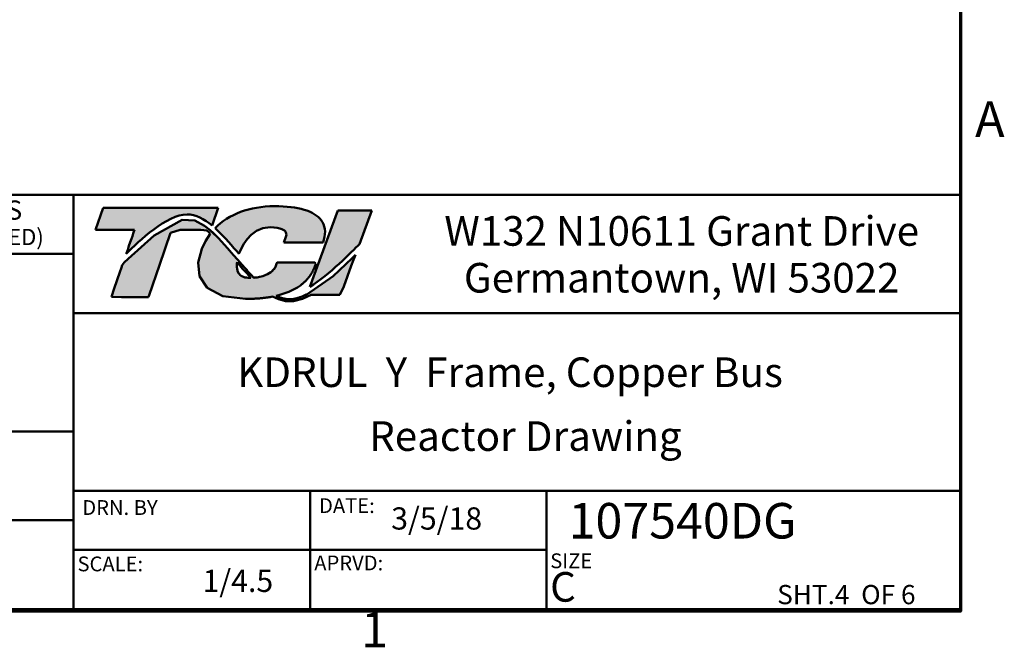
# Model space of a CAD drawing. Units: inches. Extents: x 0.05 to 2.15, y 0.02 to 1.67.
# Drawn here: x 1.81 to 2.14, y 0.04 to 0.25 of the extents above; entities that cross this region are included whole.
import ezdxf
from ezdxf.enums import TextEntityAlignment as Align

# ---------------------------------------------------------------- set-up
doc = ezdxf.new("R2010")
doc.units = ezdxf.units.IN
doc.header["$LTSCALE"] = 0.1
doc.header["$MEASUREMENT"] = 0
doc.layers.get('0').update_dxf_attribs({"lineweight": 25})
for name, color, linetype, lineweight in [('Border (ANSI)', 7, 'Continuous', 70), ('Hatch (ANSI)', 7, 'Continuous', 18), ('Title (ANSI)', 7, 'Continuous', 50), ('Visible (ANSI)', 7, 'Continuous', 50)]:
    doc.layers.add(name, color=color, linetype=linetype, lineweight=lineweight)
doc.styles.add('Note Text (ANSI)', font='tahoma.ttf')
doc.styles.add('Text Style41', font='times.ttf')
doc.styles.add('Text Style42', font='times.ttf')
doc.styles.add('Text Style43', font='times.ttf')
doc.styles.add('Text Style47', font='tahoma.ttf')
doc.styles.add('Text Style53', font='times.ttf')

# ---------------------------------------------------------------- blocks, each defined once
blk = doc.blocks.new('Borders Default Border')
at = {"layer": 'Border (ANSI)', "flags": 128}
blk.add_lwpolyline([(0.75, 0.5), (0.75, 16.5), (21.25, 16.5), (21.25, 0.5), (0.75, 0.5)], dxfattribs=at)
at = {"layer": 'Border (ANSI)', "char_height": 0.12, "attachment_point": 7, "style": 'Note Text (ANSI)'}
for s, insert in [('A', (21.299, 2.065)), ('1', (19.2229, 0.34))]:
    blk.add_mtext(s, dxfattribs=dict(at, insert=insert))
blk = doc.blocks.new('Title Blocks TCI_TITLE-107540DG-AA')
at = {"layer": 'Hatch (ANSI)'}
h = blk.add_hatch(color=256, dxfattribs=at)
edge = h.paths.add_edge_path()
edge.add_line((6, 6.375), (6.3896, 6.375))
edge.add_line((6.3896, 6.375), (6.369, 6.3152))
edge.add_spline(control_points=[(6.369, 6.3152), (6.3415, 6.3381), (6.3136, 6.3531), (6.2839, 6.3531)], knot_values=[1, 1, 1, 1, 2, 2, 2, 2], degree=3, periodic=0)
edge.add_spline(control_points=[(6.2839, 6.3531), (6.2163, 6.3531), (6.1196, 6.2622), (6.0786, 6.2203)], knot_values=[0, 0, 0, 0, 1, 1, 1, 1], degree=3, periodic=0)
edge.add_spline(control_points=[(6.0786, 6.2203), (6.0913, 6.257), (6.1024, 6.2893), (6.1064, 6.3008)], knot_values=[6, 6, 6, 6, 7, 7, 7, 7], degree=3, periodic=0)
edge.add_line((6.1064, 6.3008), (5.9744, 6.3008))
edge.add_line((5.9744, 6.3008), (6, 6.375))
h = blk.add_hatch(color=256, dxfattribs=at)
edge = h.paths.add_edge_path()
edge.add_spline(control_points=[(6.5796, 6.3807), (6.6608, 6.3807), (6.7138, 6.365), (6.7373, 6.334)], knot_values=[8, 8, 8, 8, 9, 9, 9, 9], degree=3, periodic=0)
edge.add_spline(control_points=[(6.7373, 6.334), (6.751, 6.316), (6.7542, 6.2938), (6.747, 6.2682)], knot_values=[7, 7, 7, 7, 8, 8, 8, 8], degree=3, periodic=0)
edge.add_line((6.747, 6.2682), (6.744, 6.2576))
edge.add_line((6.744, 6.2576), (6.6111, 6.2576))
edge.add_line((6.6111, 6.2576), (6.6182, 6.277))
edge.add_spline(control_points=[(6.6182, 6.277), (6.6221, 6.2877), (6.6186, 6.2927), (6.6175, 6.2944)], knot_values=[3, 3, 3, 3, 4, 4, 4, 4], degree=3, periodic=0)
edge.add_spline(control_points=[(6.6175, 6.2944), (6.6143, 6.2989), (6.6029, 6.3095), (6.565, 6.3095)], knot_values=[2, 2, 2, 2, 3, 3, 3, 3], degree=3, periodic=0)
edge.add_spline(control_points=[(6.565, 6.3095), (6.4938, 6.3095), (6.4636, 6.2311), (6.4597, 6.2199)], knot_values=[1, 1, 1, 1, 2, 2, 2, 2], degree=3, periodic=0)
edge.add_line((6.4597, 6.2199), (6.4519, 6.2288))
edge.add_spline(control_points=[(6.4519, 6.2288), (6.4272, 6.257), (6.4032, 6.2846), (6.3789, 6.3065)], knot_values=[10, 10, 10, 10, 11, 11, 11, 11], degree=3, periodic=0)
edge.add_spline(control_points=[(6.3789, 6.3065), (6.4253, 6.3539), (6.4954, 6.3807), (6.5796, 6.3807)], knot_values=[9, 9, 9, 9, 10, 10, 10, 10], degree=3, periodic=0)
h = blk.add_hatch(color=256, dxfattribs=at)
edge = h.paths.add_edge_path()
edge.add_line((6.7939, 6.3668), (6.9085, 6.3668))
edge.add_line((6.9085, 6.3668), (6.8667, 6.2529))
edge.add_spline(control_points=[(6.8667, 6.2529), (6.8417, 6.2267), (6.7651, 6.149), (6.6988, 6.1083)], knot_values=[1, 1, 1, 1, 2, 2, 2, 2], degree=3, periodic=0)
edge.add_line((6.6988, 6.1083), (6.7939, 6.3668))
h = blk.add_hatch(color=256, dxfattribs=at)
h.paths.add_polyline_path([(6.4998, 6.1388), (6.4964, 6.1387), (6.4902, 6.1389), (6.4848, 6.1394), (6.4798, 6.1403), (6.4753, 6.1417), (6.4711, 6.1433), (6.4675, 6.1454), (6.4642, 6.1479), (6.4614, 6.1507), (6.4585, 6.1545), (6.4569, 6.1576), (6.4567, 6.158), (6.4561, 6.1594), (6.4552, 6.1617), (6.4542, 6.1651), (6.4536, 6.168), (6.4531, 6.1711), (6.4527, 6.1741), (6.4526, 6.1757), (6.4526, 6.176), (6.4525, 6.1809), (6.4526, 6.186), (6.4531, 6.1912), (6.4546, 6.1894), (6.4559, 6.1879), (6.4575, 6.1861), (6.4718, 6.1697), (6.4858, 6.154)], flags=0)
h.paths.add_polyline_path([(6.0281, 6.074), (6.038, 6.1025), (6.0571, 6.158), (6.0626, 6.1739), (6.0651, 6.1811), (6.0681, 6.1865), (6.0718, 6.1903), (6.0848, 6.2033), (6.1728, 6.2813), (6.2679, 6.3348), (6.3102, 6.3321), (6.3428, 6.3147), (6.3621, 6.2996), (6.3652, 6.2969), (6.3686, 6.2938), (6.3906, 6.2724), (6.4211, 6.2391), (6.4414, 6.2159), (6.4549, 6.2005), (6.4637, 6.1905), (6.4685, 6.185), (6.4743, 6.1783), (6.477, 6.1752), (6.4816, 6.17), (6.4858, 6.1653), (6.4869, 6.164), (6.4901, 6.1605), (6.4946, 6.1555), (6.498, 6.1518), (6.5031, 6.1463), (6.5078, 6.1412), (6.5097, 6.1393), (6.5097, 6.1392), (6.5097, 6.1392), (6.5098, 6.1391), (6.521, 6.1404), (6.5298, 6.1419), (6.5298, 6.142), (6.5404, 6.1447), (6.5562, 6.151), (6.5669, 6.1575), (6.5704, 6.1602), (6.5738, 6.1633), (6.5758, 6.1654), (6.5789, 6.1691), (6.5814, 6.1728), (6.5833, 6.1763), (6.5845, 6.1792), (6.5871, 6.1871), (6.5886, 6.1905), (6.7167, 6.1905), (6.7195, 6.1859), (6.7147, 6.174), (6.7136, 6.1712), (6.7117, 6.167), (6.7107, 6.1646), (6.71, 6.1633), (6.7088, 6.1608), (6.7079, 6.159), (6.7069, 6.1572), (6.7063, 6.1561), (6.7057, 6.1551), (6.7048, 6.1536), (6.7038, 6.1519), (6.7029, 6.1504), (6.7022, 6.1494), (6.7016, 6.1485), (6.7004, 6.1467), (6.6992, 6.1449), (6.6977, 6.1428), (6.6969, 6.1418), (6.6952, 6.1395), (6.6934, 6.1373), (6.693, 6.1369), (6.6929, 6.1367), (6.6904, 6.1338), (6.6857, 6.1288), (6.6819, 6.1251), (6.6816, 6.1248), (6.6795, 6.1229), (6.677, 6.1207), (6.6757, 6.1196), (6.6749, 6.1189), (6.6723, 6.1168), (6.6696, 6.1147), (6.669, 6.1143), (6.669, 6.1142), (6.6674, 6.1131), (6.6638, 6.1105), (6.6577, 6.1065), (6.6286, 6.0916), (6.5945, 6.0802), (6.5856, 6.078), (6.589, 6.0764), (6.592, 6.075), (6.5963, 6.0733), (6.5971, 6.073), (6.5981, 6.0726), (6.6022, 6.0712), (6.6045, 6.0705), (6.6084, 6.0694), (6.6097, 6.0691), (6.6131, 6.0684), (6.6149, 6.068), (6.6189, 6.0674), (6.6204, 6.0671), (6.624, 6.0668), (6.6247, 6.0667), (6.6253, 6.0667), (6.6282, 6.0665), (6.6331, 6.0664), (6.6377, 6.0667), (6.6413, 6.0671), (6.6453, 6.0676), (6.6502, 6.0686), (6.6558, 6.0699), (6.6596, 6.0709), (6.663, 6.072), (6.6663, 6.0731), (6.6671, 6.0734), (6.6697, 6.0743), (6.6758, 6.0767), (6.6827, 6.0797), (6.6874, 6.0819), (6.6895, 6.0829), (6.6895, 6.0829), (6.6895, 6.0829), (6.7786, 6.1447), (6.8427, 6.2054), (6.8534, 6.2168), (6.8534, 6.2169), (6.851, 6.2103), (6.8472, 6.2001), (6.8396, 6.1793), (6.8138, 6.1091), (6.8002, 6.0813), (6.7034, 6.0813), (6.6744, 6.068), (6.6441, 6.0598), (6.6173, 6.0599), (6.5929, 6.0665), (6.5732, 6.0754), (6.5689, 6.0746), (6.5646, 6.0738), (6.5644, 6.0738), (6.5608, 6.0732), (6.5569, 6.0726), (6.5536, 6.0721), (6.5486, 6.0715), (6.545, 6.071), (6.5425, 6.0707), (6.5414, 6.0706), (6.5399, 6.0704), (6.5364, 6.0701), (6.5329, 6.0697), (6.5311, 6.0696), (6.5298, 6.0694), (6.5275, 6.0693), (6.5241, 6.069), (6.5208, 6.0688), (6.5193, 6.0687), (6.5178, 6.0686), (6.5149, 6.0684), (6.5114, 6.0682), (6.5086, 6.0681), (6.5071, 6.068), (6.5056, 6.0679), (6.5018, 6.0678), (6.4979, 6.0677), (6.4958, 6.0676), (6.4946, 6.0676), (6.492, 6.0675), (6.4868, 6.0675), (6.4816, 6.0675), (6.4054, 6.0766), (6.3522, 6.1048), (6.3264, 6.1446), (6.3222, 6.191), (6.3338, 6.2367), (6.3463, 6.2631), (6.362, 6.2871), (6.3575, 6.2936), (6.3514, 6.2987), (6.3307, 6.3007), (6.2609, 6.3007), (6.2286, 6.2908), (6.1911, 6.1821), (6.1558, 6.0798), (6.1538, 6.074), (6.1535, 6.0732), (6.1365, 6.0731), (6.0622, 6.0731)])
at = {"layer": 'Title (ANSI)'}
for p, q in [((8.9, 6.4194), (5, 6.4194)), ((5.9, 6.4194), (5.9, 5.0194)), ((8.9, 5.0194), (8.9, 6.4194)), ((6, 6.375), (5.9744, 6.3008)), ((6.3896, 6.375), (6, 6.375)), ((6.369, 6.3152), (6.3896, 6.375)), ((6.7939, 6.3668), (6.6988, 6.1083)), ((6.9085, 6.3668), (6.7939, 6.3668)), ((6.8667, 6.2529), (6.9085, 6.3668)), ((6.2679, 6.3348), (6.1728, 6.2813)), ((6.3102, 6.3321), (6.2679, 6.3348)), ((6.3428, 6.3147), (6.3102, 6.3321)), ((5.9744, 6.3008), (6.1064, 6.3008)), ((6.2286, 6.2908), (6.2609, 6.3007)), ((6.2609, 6.3007), (6.3307, 6.3007)), ((6.3307, 6.3007), (6.3514, 6.2987)), ((6.3621, 6.2996), (6.3428, 6.3147)), ((6.3514, 6.2987), (6.3575, 6.2936)), ((6.3575, 6.2936), (6.362, 6.2871)), ((6.3652, 6.2969), (6.3621, 6.2996)), ((6.3686, 6.2938), (6.3652, 6.2969)), ((6.3906, 6.2724), (6.3686, 6.2938)), ((6.1728, 6.2813), (6.0848, 6.2033)), ((6.1911, 6.1821), (6.2286, 6.2908)), ((6.3463, 6.2631), (6.3338, 6.2367)), ((6.362, 6.2871), (6.3463, 6.2631)), ((6.4211, 6.2391), (6.3906, 6.2724)), ((6.6182, 6.277), (6.6111, 6.2576)), ((6.744, 6.2576), (6.747, 6.2682)), ((6.3338, 6.2367), (6.3222, 6.191)), ((6.4414, 6.2159), (6.4211, 6.2391)), ((6.4519, 6.2288), (6.4597, 6.2199)), ((6.6111, 6.2576), (6.744, 6.2576)), ((5, 6.2194), (5.9, 6.2194)), ((6.0848, 6.2033), (6.0718, 6.1903)), ((6.4549, 6.2005), (6.4414, 6.2159)), ((6.4637, 6.1905), (6.4549, 6.2005)), ((6.8427, 6.2054), (6.7786, 6.1447)), ((6.8396, 6.1793), (6.8472, 6.2001)), ((6.8534, 6.2168), (6.8427, 6.2054)), ((6.8472, 6.2001), (6.851, 6.2103)), ((6.851, 6.2103), (6.8534, 6.2169)), ((6.8534, 6.2169), (6.8534, 6.2168)), ((6.0626, 6.1739), (6.0571, 6.158)), ((6.0651, 6.1811), (6.0626, 6.1739)), ((6.0681, 6.1865), (6.0651, 6.1811)), ((6.0718, 6.1903), (6.0681, 6.1865)), ((6.1558, 6.0798), (6.1911, 6.1821)), ((6.3222, 6.191), (6.3264, 6.1446)), ((6.4525, 6.1809), (6.4526, 6.186)), ((6.4526, 6.176), (6.4525, 6.1809)), ((6.4526, 6.186), (6.4531, 6.1912)), ((6.4526, 6.1757), (6.4526, 6.176)), ((6.4527, 6.1741), (6.4526, 6.1757)), ((6.4531, 6.1711), (6.4527, 6.1741)), ((6.4531, 6.1912), (6.4546, 6.1894)), ((6.4536, 6.168), (6.4531, 6.1711)), ((6.4533, 6.1694), (6.4531, 6.1709)), ((6.4531, 6.1709), (6.4534, 6.1689)), ((6.4539, 6.1667), (6.4533, 6.1694)), ((6.4534, 6.1689), (6.4539, 6.1663)), ((6.4542, 6.1651), (6.4536, 6.168)), ((6.4541, 6.1657), (6.4539, 6.1667)), ((6.4539, 6.1663), (6.4541, 6.1657)), ((6.4552, 6.1617), (6.4542, 6.1651)), ((6.4546, 6.1894), (6.4559, 6.1879)), ((6.4561, 6.1594), (6.4552, 6.1617)), ((6.4559, 6.1879), (6.4575, 6.1861)), ((6.4575, 6.1861), (6.4718, 6.1697)), ((6.4685, 6.185), (6.4637, 6.1905)), ((6.4743, 6.1783), (6.4685, 6.185)), ((6.4718, 6.1697), (6.4858, 6.154)), ((6.477, 6.1752), (6.4743, 6.1783)), ((6.4816, 6.17), (6.477, 6.1752)), ((6.4858, 6.1653), (6.4816, 6.17)), ((6.4869, 6.164), (6.4858, 6.1653)), ((6.4901, 6.1605), (6.4869, 6.164)), ((6.4946, 6.1555), (6.4901, 6.1605)), ((6.5704, 6.1602), (6.5669, 6.1575)), ((6.5738, 6.1633), (6.5704, 6.1602)), ((6.5758, 6.1654), (6.5738, 6.1633)), ((6.5789, 6.1691), (6.5758, 6.1654)), ((6.5814, 6.1728), (6.5789, 6.1691)), ((6.5833, 6.1763), (6.5814, 6.1728)), ((6.5845, 6.1792), (6.5833, 6.1763)), ((6.5871, 6.1871), (6.5845, 6.1792)), ((6.5886, 6.1905), (6.5871, 6.1871)), ((6.7167, 6.1905), (6.5886, 6.1905)), ((6.7079, 6.159), (6.7088, 6.1608)), ((6.7088, 6.1608), (6.71, 6.1633)), ((6.71, 6.1633), (6.7107, 6.1646)), ((6.7107, 6.1646), (6.7117, 6.167)), ((6.7117, 6.167), (6.7136, 6.1712)), ((6.7136, 6.1712), (6.7147, 6.174)), ((6.7147, 6.174), (6.7195, 6.1859)), ((6.7195, 6.1859), (6.7167, 6.1905)), ((6.8138, 6.1091), (6.8396, 6.1793)), ((6.0571, 6.158), (6.038, 6.1025)), ((6.3264, 6.1446), (6.3522, 6.1048)), ((6.4567, 6.158), (6.4561, 6.1594)), ((6.4569, 6.1576), (6.4567, 6.158)), ((6.4585, 6.1545), (6.4569, 6.1576)), ((6.4614, 6.1507), (6.4585, 6.1545)), ((6.4642, 6.1479), (6.4614, 6.1507)), ((6.4675, 6.1454), (6.4642, 6.1479)), ((6.4711, 6.1433), (6.4675, 6.1454)), ((6.4753, 6.1417), (6.4711, 6.1433)), ((6.4798, 6.1403), (6.4753, 6.1417)), ((6.4848, 6.1394), (6.4798, 6.1403)), ((6.4902, 6.1389), (6.4848, 6.1394)), ((6.4858, 6.154), (6.4998, 6.1388)), ((6.4964, 6.1387), (6.4902, 6.1389)), ((6.498, 6.1518), (6.4946, 6.1555)), ((6.4998, 6.1388), (6.4964, 6.1387)), ((6.5031, 6.1463), (6.498, 6.1518)), ((6.5078, 6.1412), (6.5031, 6.1463)), ((6.5097, 6.1393), (6.5078, 6.1412)), ((6.5097, 6.1392), (6.5097, 6.1393)), ((6.5098, 6.1391), (6.5097, 6.1392)), ((6.5097, 6.1392), (6.5097, 6.1392)), ((6.521, 6.1404), (6.5098, 6.1391)), ((6.5298, 6.1419), (6.521, 6.1404)), ((6.5404, 6.1447), (6.5298, 6.142)), ((6.5298, 6.142), (6.5298, 6.1419)), ((6.5562, 6.151), (6.5404, 6.1447)), ((6.5669, 6.1575), (6.5562, 6.151)), ((6.6819, 6.1251), (6.6857, 6.1288)), ((6.6857, 6.1288), (6.6904, 6.1338)), ((6.7786, 6.1447), (6.6895, 6.0829)), ((6.6904, 6.1338), (6.6929, 6.1367)), ((6.6929, 6.1367), (6.693, 6.1369)), ((6.693, 6.1369), (6.6934, 6.1373)), ((6.6934, 6.1373), (6.6952, 6.1395)), ((6.6952, 6.1395), (6.6969, 6.1418)), ((6.6969, 6.1418), (6.6977, 6.1428)), ((6.6977, 6.1428), (6.6992, 6.1449)), ((6.6992, 6.1449), (6.7004, 6.1467)), ((6.7004, 6.1467), (6.7016, 6.1485)), ((6.7016, 6.1485), (6.7022, 6.1494)), ((6.7022, 6.1494), (6.7029, 6.1504)), ((6.7029, 6.1504), (6.7038, 6.1519)), ((6.7038, 6.1519), (6.7048, 6.1536)), ((6.7048, 6.1536), (6.7057, 6.1551)), ((6.7057, 6.1551), (6.7063, 6.1561)), ((6.7063, 6.1561), (6.7069, 6.1572)), ((6.7069, 6.1572), (6.7079, 6.159)), ((6.038, 6.1025), (6.0281, 6.074)), ((6.3522, 6.1048), (6.4054, 6.0766)), ((6.6286, 6.0916), (6.6577, 6.1065)), ((6.6577, 6.1065), (6.6638, 6.1105)), ((6.6638, 6.1105), (6.6674, 6.1131)), ((6.6674, 6.1131), (6.669, 6.1142)), ((6.669, 6.1143), (6.6696, 6.1147)), ((6.669, 6.1142), (6.669, 6.1143)), ((6.6696, 6.1147), (6.6723, 6.1168)), ((6.6723, 6.1168), (6.6749, 6.1189)), ((6.6749, 6.1189), (6.6757, 6.1196)), ((6.6757, 6.1196), (6.677, 6.1207)), ((6.677, 6.1207), (6.6795, 6.1229)), ((6.6795, 6.1229), (6.6816, 6.1248)), ((6.6816, 6.1248), (6.6819, 6.1251)), ((6.8002, 6.0813), (6.8138, 6.1091)), ((6.0281, 6.074), (6.0622, 6.0731)), ((6.0622, 6.0731), (6.1365, 6.0731)), ((6.1365, 6.0731), (6.1535, 6.0732)), ((6.1535, 6.0732), (6.1538, 6.074)), ((6.1538, 6.074), (6.1558, 6.0798)), ((6.4054, 6.0766), (6.4816, 6.0675)), ((6.4816, 6.0675), (6.4868, 6.0675)), ((6.4868, 6.0675), (6.492, 6.0675)), ((6.492, 6.0675), (6.4946, 6.0676)), ((6.4946, 6.0676), (6.4958, 6.0676)), ((6.4958, 6.0676), (6.4979, 6.0677)), ((6.4979, 6.0677), (6.5018, 6.0678)), ((6.5018, 6.0678), (6.5056, 6.0679)), ((6.5056, 6.0679), (6.5071, 6.068)), ((6.5071, 6.068), (6.5086, 6.0681)), ((6.5086, 6.0681), (6.5114, 6.0682)), ((6.5114, 6.0682), (6.5149, 6.0684)), ((6.5149, 6.0684), (6.5178, 6.0686)), ((6.5178, 6.0686), (6.5193, 6.0687)), ((6.5193, 6.0687), (6.5208, 6.0688)), ((6.5208, 6.0688), (6.5241, 6.069)), ((6.5241, 6.069), (6.5275, 6.0693)), ((6.5275, 6.0693), (6.5298, 6.0694)), ((6.5298, 6.0694), (6.5311, 6.0696)), ((6.5311, 6.0696), (6.5329, 6.0697)), ((6.5329, 6.0697), (6.5364, 6.0701)), ((6.5364, 6.0701), (6.5399, 6.0704)), ((6.5399, 6.0704), (6.5414, 6.0706)), ((6.5414, 6.0706), (6.5425, 6.0707)), ((6.5425, 6.0707), (6.545, 6.071)), ((6.545, 6.071), (6.5486, 6.0715)), ((6.5486, 6.0715), (6.5536, 6.0721)), ((6.5536, 6.0721), (6.5569, 6.0726)), ((6.5569, 6.0726), (6.5608, 6.0732)), ((6.5608, 6.0732), (6.5644, 6.0738)), ((6.5644, 6.0738), (6.5646, 6.0738)), ((6.5646, 6.0738), (6.5689, 6.0746)), ((6.5689, 6.0746), (6.5732, 6.0754)), ((6.5732, 6.0754), (6.5929, 6.0665)), ((6.5856, 6.078), (6.5945, 6.0802)), ((6.589, 6.0764), (6.5856, 6.078)), ((6.592, 6.075), (6.589, 6.0764)), ((6.5963, 6.0733), (6.592, 6.075)), ((6.5929, 6.0665), (6.6173, 6.0599)), ((6.5945, 6.0802), (6.6286, 6.0916)), ((6.5971, 6.073), (6.5963, 6.0733)), ((6.5981, 6.0726), (6.5971, 6.073)), ((6.6022, 6.0712), (6.5981, 6.0726)), ((6.6045, 6.0705), (6.6022, 6.0712)), ((6.6084, 6.0694), (6.6045, 6.0705)), ((6.6097, 6.0691), (6.6084, 6.0694)), ((6.6131, 6.0684), (6.6097, 6.0691)), ((6.6149, 6.068), (6.6131, 6.0684)), ((6.6189, 6.0674), (6.6149, 6.068)), ((6.6204, 6.0671), (6.6189, 6.0674)), ((6.624, 6.0668), (6.6204, 6.0671)), ((6.6247, 6.0667), (6.624, 6.0668)), ((6.6253, 6.0667), (6.6247, 6.0667)), ((6.6282, 6.0665), (6.6253, 6.0667)), ((6.6331, 6.0664), (6.6282, 6.0665)), ((6.6377, 6.0667), (6.6331, 6.0664)), ((6.6413, 6.0671), (6.6377, 6.0667)), ((6.6453, 6.0676), (6.6413, 6.0671)), ((6.6441, 6.0598), (6.6744, 6.068)), ((6.6502, 6.0686), (6.6453, 6.0676)), ((6.6558, 6.0699), (6.6502, 6.0686)), ((6.6596, 6.0709), (6.6558, 6.0699)), ((6.663, 6.072), (6.6596, 6.0709)), ((6.6663, 6.0731), (6.663, 6.072)), ((6.6671, 6.0734), (6.6663, 6.0731)), ((6.6697, 6.0743), (6.6671, 6.0734)), ((6.6758, 6.0767), (6.6697, 6.0743)), ((6.6744, 6.068), (6.7034, 6.0813)), ((6.6827, 6.0797), (6.6758, 6.0767)), ((6.6874, 6.0819), (6.6827, 6.0797)), ((6.6895, 6.0829), (6.6874, 6.0819)), ((6.6895, 6.0829), (6.6895, 6.0829)), ((6.6895, 6.0829), (6.6895, 6.0829)), ((6.7034, 6.0813), (6.8002, 6.0813)), ((6.6173, 6.0599), (6.6441, 6.0598)), ((5.9, 6.0194), (8.9, 6.0194)), ((5, 5.6194), (5.9, 5.6194)), ((5.9, 5.4194), (8.9, 5.4194)), ((6.7, 5.4194), (6.7, 5.0194)), ((7.5, 5.4194), (7.5, 5.0194)), ((5, 5.3194), (5.9, 5.3194)), ((5.9, 5.2194), (7.5, 5.2194)), ((5, 5.0194), (8.9, 5.0194))]:
    blk.add_line(p, q, dxfattribs=at)
for points in [[(6.5796, 6.3807), (6.4954, 6.3807), (6.4253, 6.3539), (6.3789, 6.3065)], [(6.7373, 6.334), (6.7138, 6.365), (6.6608, 6.3807), (6.5796, 6.3807)], [(6.0786, 6.2203), (6.1196, 6.2622), (6.2163, 6.3531), (6.2839, 6.3531)], [(6.2839, 6.3531), (6.3136, 6.3531), (6.3415, 6.3381), (6.369, 6.3152)], [(6.747, 6.2682), (6.7542, 6.2938), (6.751, 6.316), (6.7373, 6.334)], [(6.1064, 6.3008), (6.1024, 6.2893), (6.0913, 6.257), (6.0786, 6.2203)], [(6.3789, 6.3065), (6.4032, 6.2846), (6.4272, 6.257), (6.4519, 6.2288)], [(6.4597, 6.2199), (6.4636, 6.2311), (6.4938, 6.3095), (6.565, 6.3095)], [(6.565, 6.3095), (6.6029, 6.3095), (6.6143, 6.2989), (6.6175, 6.2944)], [(6.6175, 6.2944), (6.6186, 6.2927), (6.6221, 6.2877), (6.6182, 6.277)], [(6.6988, 6.1083), (6.7651, 6.149), (6.8417, 6.2267), (6.8667, 6.2529)]]:
    blk.add_open_spline(points, degree=3, dxfattribs=at)
at = {"layer": 'Visible (ANSI)'}
for p, q in [((6, 6.375), (5.9744, 6.3008)), ((6.3896, 6.375), (6, 6.375)), ((6.7939, 6.3668), (6.6988, 6.1083)), ((6.9085, 6.3668), (6.7939, 6.3668)), ((6.8667, 6.2529), (6.9085, 6.3668)), ((6.2679, 6.3348), (6.1728, 6.2813)), ((6.3102, 6.3321), (6.2679, 6.3348)), ((6.3428, 6.3147), (6.3102, 6.3321)), ((5.9744, 6.3008), (6.1064, 6.3008)), ((6.2286, 6.2908), (6.2609, 6.3007)), ((6.2609, 6.3007), (6.3307, 6.3007)), ((6.3307, 6.3007), (6.3514, 6.2987)), ((6.3621, 6.2996), (6.3428, 6.3147)), ((6.3514, 6.2987), (6.3575, 6.2936)), ((6.3575, 6.2936), (6.362, 6.2871)), ((6.3652, 6.2969), (6.3621, 6.2996)), ((6.3679, 6.2944), (6.3652, 6.2969)), ((6.3679, 6.2945), (6.3679, 6.2944)), ((6.3906, 6.2724), (6.3679, 6.2945)), ((6.1728, 6.2813), (6.0848, 6.2033)), ((6.1911, 6.1821), (6.2286, 6.2908)), ((6.3463, 6.2631), (6.3338, 6.2367)), ((6.362, 6.2871), (6.3463, 6.2631)), ((6.4211, 6.2391), (6.3906, 6.2724)), ((6.6182, 6.277), (6.6111, 6.2576)), ((6.744, 6.2576), (6.747, 6.2682)), ((6.3338, 6.2367), (6.3222, 6.191)), ((6.4414, 6.2159), (6.4211, 6.2391)), ((6.4519, 6.2288), (6.4597, 6.2199)), ((6.6111, 6.2576), (6.744, 6.2576)), ((6.0848, 6.2033), (6.0718, 6.1903)), ((6.4549, 6.2005), (6.4414, 6.2159)), ((6.4637, 6.1905), (6.4549, 6.2005)), ((6.8427, 6.2054), (6.7786, 6.1447)), ((6.8396, 6.1793), (6.8472, 6.2001)), ((6.8534, 6.2169), (6.8427, 6.2054)), ((6.8472, 6.2001), (6.851, 6.2103)), ((6.851, 6.2103), (6.8534, 6.2169)), ((6.8534, 6.2169), (6.8534, 6.2169)), ((6.8534, 6.2169), (6.8534, 6.2169)), ((6.0626, 6.1739), (6.0571, 6.158)), ((6.0651, 6.1811), (6.0626, 6.1739)), ((6.0681, 6.1865), (6.0651, 6.1811)), ((6.0718, 6.1903), (6.0681, 6.1865)), ((6.1558, 6.0798), (6.1911, 6.1821)), ((6.3222, 6.191), (6.3264, 6.1446)), ((6.4525, 6.1809), (6.4526, 6.186)), ((6.4526, 6.176), (6.4525, 6.1809)), ((6.4526, 6.186), (6.4531, 6.1912)), ((6.4526, 6.1757), (6.4526, 6.176)), ((6.4526, 6.1755), (6.4526, 6.1757)), ((6.4528, 6.1734), (6.4526, 6.1755)), ((6.453, 6.1714), (6.4528, 6.1734)), ((6.4531, 6.1709), (6.453, 6.1714)), ((6.4531, 6.1912), (6.4546, 6.1894)), ((6.4532, 6.1703), (6.4531, 6.1709)), ((6.4535, 6.1686), (6.4532, 6.1703)), ((6.4538, 6.167), (6.4535, 6.1686)), ((6.454, 6.1664), (6.4538, 6.167)), ((6.4541, 6.1657), (6.454, 6.1664)), ((6.4545, 6.1642), (6.4541, 6.1657)), ((6.4549, 6.1627), (6.4545, 6.1642)), ((6.4546, 6.1894), (6.4559, 6.1879)), ((6.4551, 6.1621), (6.4549, 6.1627)), ((6.4554, 6.1614), (6.4551, 6.1621)), ((6.4559, 6.16), (6.4554, 6.1614)), ((6.4559, 6.1879), (6.4569, 6.1868)), ((6.4569, 6.1868), (6.4575, 6.1861)), ((6.4575, 6.1861), (6.4577, 6.1858)), ((6.4577, 6.1858), (6.4718, 6.1697)), ((6.4685, 6.185), (6.4637, 6.1905)), ((6.4733, 6.1795), (6.4685, 6.185)), ((6.4718, 6.1697), (6.4858, 6.154)), ((6.4749, 6.1776), (6.4733, 6.1795)), ((6.4752, 6.1773), (6.4749, 6.1776)), ((6.477, 6.1752), (6.4752, 6.1773)), ((6.4816, 6.17), (6.477, 6.1752)), ((6.4861, 6.1649), (6.4816, 6.17)), ((6.4865, 6.1645), (6.4861, 6.1649)), ((6.4869, 6.164), (6.4865, 6.1645)), ((6.4901, 6.1605), (6.4869, 6.164)), ((6.4946, 6.1555), (6.4901, 6.1605)), ((6.5704, 6.1602), (6.5669, 6.1575)), ((6.5735, 6.1631), (6.5704, 6.1602)), ((6.5741, 6.1636), (6.5735, 6.1631)), ((6.5743, 6.1639), (6.5741, 6.1636)), ((6.5758, 6.1654), (6.5743, 6.1639)), ((6.5782, 6.1683), (6.5758, 6.1654)), ((6.58, 6.1708), (6.5782, 6.1683)), ((6.5806, 6.1716), (6.58, 6.1708)), ((6.5811, 6.1724), (6.5806, 6.1716)), ((6.5815, 6.173), (6.5811, 6.1724)), ((6.5818, 6.1736), (6.5815, 6.173)), ((6.5822, 6.1743), (6.5818, 6.1736)), ((6.5827, 6.1753), (6.5822, 6.1743)), ((6.5832, 6.1763), (6.5827, 6.1753)), ((6.5834, 6.1767), (6.5832, 6.1763)), ((6.5836, 6.1771), (6.5834, 6.1767)), ((6.5841, 6.1783), (6.5836, 6.1771)), ((6.5846, 6.1797), (6.5841, 6.1783)), ((6.5852, 6.1814), (6.5846, 6.1797)), ((6.5871, 6.1871), (6.5852, 6.1814)), ((6.5886, 6.1905), (6.5871, 6.1871)), ((6.7167, 6.1905), (6.5886, 6.1905)), ((6.7079, 6.159), (6.7088, 6.1608)), ((6.7088, 6.1608), (6.7094, 6.1621)), ((6.7094, 6.1621), (6.71, 6.1631)), ((6.71, 6.1631), (6.7107, 6.1646)), ((6.7107, 6.1646), (6.7117, 6.167)), ((6.7117, 6.167), (6.7128, 6.1694)), ((6.7128, 6.1694), (6.713, 6.1699)), ((6.713, 6.1699), (6.7132, 6.1704)), ((6.7132, 6.1704), (6.7147, 6.174)), ((6.7147, 6.174), (6.7195, 6.1859)), ((6.7195, 6.1859), (6.7167, 6.1905)), ((6.8138, 6.1091), (6.8396, 6.1793)), ((6.0571, 6.158), (6.038, 6.1025)), ((6.3264, 6.1446), (6.3522, 6.1048)), ((6.4565, 6.1586), (6.4559, 6.16)), ((6.4567, 6.158), (6.4565, 6.1586)), ((6.457, 6.1575), (6.4567, 6.158)), ((6.4579, 6.1557), (6.457, 6.1575)), ((6.4589, 6.1539), (6.4579, 6.1557)), ((6.4614, 6.1507), (6.4589, 6.1539)), ((6.4642, 6.1479), (6.4614, 6.1507)), ((6.4675, 6.1454), (6.4642, 6.1479)), ((6.4711, 6.1433), (6.4675, 6.1454)), ((6.4753, 6.1417), (6.4711, 6.1433)), ((6.4798, 6.1403), (6.4753, 6.1417)), ((6.4848, 6.1394), (6.4798, 6.1403)), ((6.4902, 6.1389), (6.4848, 6.1394)), ((6.4858, 6.154), (6.4998, 6.1388)), ((6.4961, 6.1387), (6.4902, 6.1389)), ((6.4978, 6.152), (6.4946, 6.1555)), ((6.4979, 6.1387), (6.4961, 6.1387)), ((6.4985, 6.1512), (6.4978, 6.152)), ((6.4998, 6.1388), (6.4979, 6.1387)), ((6.5031, 6.1463), (6.4985, 6.1512)), ((6.5078, 6.1412), (6.5031, 6.1463)), ((6.5097, 6.1393), (6.5078, 6.1412)), ((6.5122, 6.1394), (6.5097, 6.1392)), ((6.5097, 6.1392), (6.5097, 6.1393)), ((6.521, 6.1404), (6.5122, 6.1394)), ((6.5292, 6.1418), (6.521, 6.1404)), ((6.5298, 6.142), (6.5292, 6.1418)), ((6.5404, 6.1447), (6.5298, 6.142)), ((6.5298, 6.142), (6.5298, 6.142)), ((6.5562, 6.151), (6.5404, 6.1447)), ((6.5669, 6.1575), (6.5562, 6.151)), ((6.6818, 6.125), (6.6857, 6.1288)), ((6.6857, 6.1288), (6.6904, 6.1338)), ((6.7786, 6.1447), (6.6895, 6.0829)), ((6.6904, 6.1338), (6.6929, 6.1367)), ((6.6929, 6.1367), (6.693, 6.1369)), ((6.693, 6.1369), (6.6934, 6.1373)), ((6.6934, 6.1373), (6.6952, 6.1395)), ((6.6952, 6.1395), (6.6969, 6.1418)), ((6.6969, 6.1418), (6.6978, 6.1429)), ((6.6978, 6.1429), (6.6983, 6.1437)), ((6.6983, 6.1437), (6.6992, 6.1449)), ((6.6992, 6.1449), (6.7004, 6.1467)), ((6.7004, 6.1467), (6.7016, 6.1485)), ((6.7016, 6.1485), (6.7022, 6.1494)), ((6.7022, 6.1494), (6.7029, 6.1504)), ((6.7029, 6.1504), (6.7038, 6.1519)), ((6.7038, 6.1519), (6.7048, 6.1536)), ((6.7048, 6.1536), (6.7057, 6.1551)), ((6.7057, 6.1551), (6.7063, 6.1561)), ((6.7063, 6.1561), (6.7069, 6.1572)), ((6.7069, 6.1572), (6.7079, 6.159)), ((6.038, 6.1025), (6.0281, 6.074)), ((6.3522, 6.1048), (6.4054, 6.0766)), ((6.6286, 6.0916), (6.6577, 6.1065)), ((6.6577, 6.1065), (6.6638, 6.1105)), ((6.6638, 6.1105), (6.6674, 6.1131)), ((6.6674, 6.1131), (6.669, 6.1142)), ((6.669, 6.1143), (6.6696, 6.1147)), ((6.669, 6.1142), (6.669, 6.1143)), ((6.6696, 6.1147), (6.6723, 6.1168)), ((6.6723, 6.1168), (6.6749, 6.1189)), ((6.6749, 6.1189), (6.6755, 6.1194)), ((6.6755, 6.1194), (6.6757, 6.1195)), ((6.6757, 6.1195), (6.677, 6.1207)), ((6.677, 6.1207), (6.6795, 6.1229)), ((6.6795, 6.1229), (6.6816, 6.1248)), ((6.6816, 6.1248), (6.6817, 6.1249)), ((6.6817, 6.1249), (6.6818, 6.125)), ((6.8002, 6.0813), (6.8138, 6.1091)), ((6.0281, 6.074), (6.0622, 6.0731)), ((6.0622, 6.0731), (6.1365, 6.0731)), ((6.1365, 6.0731), (6.1535, 6.0732)), ((6.1535, 6.0732), (6.1538, 6.074)), ((6.1538, 6.074), (6.1558, 6.0798)), ((6.4054, 6.0766), (6.4816, 6.0675)), ((6.4816, 6.0675), (6.4868, 6.0675)), ((6.4868, 6.0675), (6.492, 6.0675)), ((6.492, 6.0675), (6.4946, 6.0676)), ((6.4946, 6.0676), (6.4958, 6.0676)), ((6.4958, 6.0676), (6.4979, 6.0677)), ((6.4979, 6.0677), (6.5018, 6.0678)), ((6.5018, 6.0678), (6.5056, 6.0679)), ((6.5056, 6.0679), (6.5071, 6.068)), ((6.5071, 6.068), (6.5086, 6.0681)), ((6.5086, 6.0681), (6.5114, 6.0682)), ((6.5114, 6.0682), (6.5149, 6.0684)), ((6.5149, 6.0684), (6.5178, 6.0686)), ((6.5178, 6.0686), (6.5193, 6.0687)), ((6.5193, 6.0687), (6.5208, 6.0688)), ((6.5208, 6.0688), (6.5241, 6.069)), ((6.5241, 6.069), (6.5275, 6.0693)), ((6.5275, 6.0693), (6.5298, 6.0694)), ((6.5298, 6.0694), (6.5311, 6.0696)), ((6.5311, 6.0696), (6.5329, 6.0697)), ((6.5329, 6.0697), (6.5364, 6.0701)), ((6.5364, 6.0701), (6.5399, 6.0704)), ((6.5399, 6.0704), (6.5414, 6.0706)), ((6.5414, 6.0706), (6.5425, 6.0707)), ((6.5425, 6.0707), (6.545, 6.071)), ((6.545, 6.071), (6.5486, 6.0715)), ((6.5486, 6.0715), (6.5518, 6.0719)), ((6.5518, 6.0719), (6.5526, 6.072)), ((6.5526, 6.072), (6.5535, 6.0721)), ((6.5535, 6.0721), (6.5569, 6.0726)), ((6.5569, 6.0726), (6.5608, 6.0732)), ((6.5608, 6.0732), (6.5631, 6.0736)), ((6.5631, 6.0736), (6.5636, 6.0736)), ((6.5636, 6.0736), (6.5646, 6.0738)), ((6.5646, 6.0738), (6.5689, 6.0746)), ((6.5689, 6.0746), (6.5732, 6.0754)), ((6.5732, 6.0754), (6.5929, 6.0665)), ((6.5856, 6.078), (6.5945, 6.0802)), ((6.5856, 6.078), (6.5856, 6.078)), ((6.5866, 6.0775), (6.5856, 6.078)), ((6.589, 6.0764), (6.5866, 6.0775)), ((6.5912, 6.0754), (6.589, 6.0764)), ((6.5913, 6.0754), (6.5912, 6.0754)), ((6.5929, 6.0747), (6.5913, 6.0754)), ((6.5952, 6.0738), (6.5929, 6.0747)), ((6.5929, 6.0665), (6.6173, 6.0599)), ((6.5945, 6.0802), (6.6286, 6.0916)), ((6.5967, 6.0732), (6.5952, 6.0738)), ((6.5968, 6.0731), (6.5967, 6.0732)), ((6.597, 6.0731), (6.5968, 6.0731)), ((6.5992, 6.0723), (6.597, 6.0731)), ((6.6014, 6.0715), (6.5992, 6.0723)), ((6.6023, 6.0712), (6.6014, 6.0715)), ((6.6025, 6.0711), (6.6023, 6.0712)), ((6.6033, 6.0709), (6.6025, 6.0711)), ((6.6054, 6.0703), (6.6033, 6.0709)), ((6.6075, 6.0697), (6.6054, 6.0703)), ((6.6079, 6.0696), (6.6075, 6.0697)), ((6.6083, 6.0695), (6.6079, 6.0696)), ((6.6096, 6.0691), (6.6083, 6.0695)), ((6.6116, 6.0687), (6.6096, 6.0691)), ((6.6131, 6.0684), (6.6116, 6.0687)), ((6.6136, 6.0682), (6.6131, 6.0684)), ((6.6141, 6.0681), (6.6136, 6.0682)), ((6.6159, 6.0678), (6.6141, 6.0681)), ((6.6177, 6.0675), (6.6159, 6.0678)), ((6.6189, 6.0674), (6.6177, 6.0675)), ((6.6194, 6.0673), (6.6189, 6.0674)), ((6.6203, 6.0672), (6.6194, 6.0673)), ((6.6222, 6.067), (6.6203, 6.0672)), ((6.624, 6.0668), (6.6222, 6.067)), ((6.6247, 6.0667), (6.624, 6.0668)), ((6.6253, 6.0667), (6.6247, 6.0667)), ((6.6269, 6.0666), (6.6253, 6.0667)), ((6.6294, 6.0665), (6.6269, 6.0666)), ((6.6318, 6.0665), (6.6294, 6.0665)), ((6.6344, 6.0665), (6.6318, 6.0665)), ((6.6371, 6.0667), (6.6344, 6.0665)), ((6.6379, 6.0667), (6.6371, 6.0667)), ((6.6384, 6.0668), (6.6379, 6.0667)), ((6.6399, 6.0669), (6.6384, 6.0668)), ((6.6425, 6.0672), (6.6399, 6.0669)), ((6.6448, 6.0676), (6.6425, 6.0672)), ((6.6441, 6.0598), (6.6744, 6.068)), ((6.6452, 6.0676), (6.6448, 6.0676)), ((6.6457, 6.0677), (6.6452, 6.0676)), ((6.6502, 6.0686), (6.6457, 6.0677)), ((6.6558, 6.0699), (6.6502, 6.0686)), ((6.6592, 6.0708), (6.6558, 6.0699)), ((6.6595, 6.0709), (6.6592, 6.0708)), ((6.6601, 6.0711), (6.6595, 6.0709)), ((6.663, 6.072), (6.6601, 6.0711)), ((6.6659, 6.0729), (6.663, 6.072)), ((6.6668, 6.0733), (6.6659, 6.0729)), ((6.6671, 6.0734), (6.6668, 6.0733)), ((6.6697, 6.0743), (6.6671, 6.0734)), ((6.6758, 6.0767), (6.6697, 6.0743)), ((6.6744, 6.068), (6.7034, 6.0813)), ((6.6817, 6.0792), (6.6758, 6.0767)), ((6.682, 6.0794), (6.6817, 6.0792)), ((6.6842, 6.0804), (6.682, 6.0794)), ((6.6874, 6.0819), (6.6842, 6.0804)), ((6.6895, 6.0829), (6.6874, 6.0819)), ((6.6895, 6.0829), (6.6895, 6.0829)), ((6.6895, 6.0829), (6.6895, 6.0829)), ((6.7034, 6.0813), (6.8002, 6.0813)), ((6.6173, 6.0599), (6.6441, 6.0598))]:
    blk.add_line(p, q, dxfattribs=at)
at = {"layer": 'Visible (ANSI)', "color": 7}
blk.add_line((6.369, 6.3152), (6.3896, 6.375), dxfattribs=at)
at = {"layer": 'Visible (ANSI)'}
for points, knots in [([(6.7373, 6.334), (6.7138, 6.365), (6.6608, 6.3807), (6.5796, 6.3807), (6.4954, 6.3807), (6.4253, 6.3539), (6.3789, 6.3065)], [8, 8, 8, 8, 9, 9, 9, 10, 10, 10, 10]), ([(6.0786, 6.2203), (6.1196, 6.2622), (6.2163, 6.3531), (6.2839, 6.3531), (6.3136, 6.3531), (6.3415, 6.3381), (6.369, 6.3152)], [0, 0, 0, 0, 1, 1, 1, 2, 2, 2, 2]), ([(6.4597, 6.2199), (6.4636, 6.2311), (6.4938, 6.3095), (6.565, 6.3095), (6.6029, 6.3095), (6.6143, 6.2989), (6.6175, 6.2944)], [1, 1, 1, 1, 2, 2, 2, 3, 3, 3, 3])]:
    blk.add_open_spline(points, degree=3, knots=knots, dxfattribs=at)
for points in [[(6.747, 6.2682), (6.7542, 6.2938), (6.751, 6.316), (6.7373, 6.334)], [(6.1064, 6.3008), (6.1024, 6.2893), (6.0913, 6.257), (6.0786, 6.2203)], [(6.3789, 6.3065), (6.4032, 6.2846), (6.4272, 6.257), (6.4519, 6.2288)], [(6.6175, 6.2944), (6.6186, 6.2927), (6.6221, 6.2877), (6.6182, 6.277)], [(6.6988, 6.1083), (6.7651, 6.149), (6.8417, 6.2267), (6.8667, 6.2529)]]:
    blk.add_open_spline(points, degree=3, dxfattribs=at)
at = {"layer": 'Title (ANSI)', "style": 'Note Text (ANSI)'}
for s, insert, char_height, width, attachment_point in [('\\fTimes New Roman|b0|i0;\\H0.0650;TOLERANCES', (5.449, 6.4002), 0.065, 0.851103, 2), ('\\fTahoma|b0|i0;\\H0.0550;(EXCEPT AS NOTED)', (5.4512, 6.3042), 0.055, 0.855468, 2), ('\\fTimes New Roman|b0|i0;\\H0.0500;DRN. BY', (5.9298, 5.3874), 0.05, 0.406784, 1), ('\\fTimes New Roman|b0|i0;\\H0.0500;DATE:', (6.7304, 5.3939), 0.05, 0.271189, 1), ('\\fTimes New Roman|b0|i0;\\H0.0500;SCALE:', (5.9136, 5.197), 0.05, 0.345443, 1), ('\\fTimes New Roman|b0|i0;\\H0.0500;APRVD:', (6.7143, 5.2002), 0.05, 0.276961, 1), ('\\fTimes New Roman|b0|i0;\\H0.0500;SIZE', (7.5123, 5.2075), 0.05, 0.197821, 1)]:
    blk.add_mtext(s, dxfattribs=dict(at, insert=insert, char_height=char_height, width=width, attachment_point=attachment_point))
at = {"layer": 'Title (ANSI)', "line_spacing_factor": 0.948986, "style": 'Note Text (ANSI)'}
for s, insert, char_height, width, attachment_point in [('\\fTimes New Roman|b0|i0;\\H0.1000;W132 N10611 Grant Drive\\PGermantown, WI 53022', (7.9568, 6.3472), 0.1, 1.874462, 2), ('\\fTimes New Roman|b0|i0;\\H0.0650;SHT.4  OF 6 ', (8.2797, 5.1008), 0.065, 1.243751, 1)]:
    blk.add_mtext(s, dxfattribs=dict(at, insert=insert, char_height=char_height, width=width, attachment_point=attachment_point))
at = {"layer": 'Title (ANSI)'}
for tag, height, style, p in [('REV6', 0.0767, 'Text Style53', (1.7965, 6.3268)), ('REV6_DATE', 0.075, 'Text Style41', (4.2171, 6.3147)), ('REV5', 0.075, 'Text Style41', (1.7965, 6.1268)), ('REV5_DATE', 0.075, 'Text Style41', (4.2171, 6.1147)), ('REV4', 0.075, 'Text Style41', (1.7965, 5.9268)), ('REV4_DATE', 0.075, 'Text Style41', (4.2171, 5.9147)), ('REV3', 0.075, 'Text Style41', (1.7965, 5.7268)), ('REV3_DATE', 0.075, 'Text Style41', (4.2171, 5.7147)), ('REV2', 0.075, 'Text Style41', (1.7965, 5.5268)), ('REV2_DATE', 0.075, 'Text Style41', (4.2171, 5.5147))]:
    blk.add_attdef(tag, text='', height=height, dxfattribs=dict(at, style=style)).set_placement(p, align=Align.MIDDLE_CENTER)
at = {"layer": 'Title (ANSI)', "style": 'Text Style41'}
for tag, p in [('REV6_DESCRIPTION', (1.9313, 6.326)), ('REV5_DESCRIPTION', (1.9313, 6.126)), ('REV4_DESCRIPTION', (1.9313, 5.926)), ('REV3_DESCRIPTION', (1.9313, 5.726)), ('REV2_DESCRIPTION', (1.9313, 5.526))]:
    blk.add_attdef(tag, text='', height=0.075, dxfattribs=at).set_placement(p, align=Align.MIDDLE_LEFT)
at = {"layer": 'Title (ANSI)'}
for tag, p, height, style in [('TITLE_LINE_1_001', (6.4537, 5.7697), 0.1, 'Text Style42'), ('TITLE_LINE_2_001', (6.9, 5.554), 0.1, 'Text Style42'), ('REV1_001', (1.7567, 5.2893), 0.075, 'Text Style41'), ('REV1_DESCRIPTION_001', (1.9273, 5.2995), 0.075, 'Text Style41'), ('DRN_BY_DATE_001', (6.9745, 5.288), 0.075, 'Text Style41'), ('DWG_NUMBER_001', (7.5743, 5.2578), 0.12, 'Text Style43'), ('REV1_DATE_001', (4.0765, 5.277), 0.075, 'Text Style41'), ('<SCALE>_001', (6.3364, 5.0772), 0.075, 'Text Style47'), ('Sheet_Size_001', (7.5119, 5.0444), 0.1, 'Text Style42')]:
    blk.add_attdef(tag, p, '', height=height, dxfattribs=dict(at, style=style))

msp = doc.modelspace()

# ---------------------------------------------------------------- block references
at = {"xscale": 0.1, "yscale": 0.1, "zscale": 0.1}
msp.add_blockref('Borders Default Border', (0, 0), dxfattribs=at)
ref = msp.add_blockref('Title Blocks TCI_TITLE-107540DG-AA', (1.235, -0.45127), dxfattribs=dict(xscale=0.1, yscale=0.1, zscale=0.1))
ref.add_attrib('TITLE_LINE_1_001', 'KDRUL  Y  Frame, Copper Bus', (1.88037, 0.12571), dxfattribs={"layer": 'Title (ANSI)', "height": 0.01, "style": 'Text Style42'})
ref.add_attrib('<SCALE>_001', '1/4.5', (1.86864, 0.05645), dxfattribs={"layer": 'Title (ANSI)', "height": 0.0075, "style": 'Text Style47'})
ref.add_attrib('TITLE_LINE_2_001', 'Reactor Drawing', (1.925, 0.10413), dxfattribs={"layer": 'Title (ANSI)', "height": 0.01, "style": 'Text Style42'})
ref.add_attrib('DRN_BY_DATE_001', '3/5/18', (1.93245, 0.07753), dxfattribs={"layer": 'Title (ANSI)', "height": 0.0075, "style": 'Text Style41'})
ref.add_attrib('DWG_NUMBER_001', '107540DG', (1.99243, 0.07451), dxfattribs={"layer": 'Title (ANSI)', "height": 0.012, "style": 'Text Style43'})
ref.add_attrib('Sheet_Size_001', 'C', (1.98619, 0.05317), dxfattribs={"layer": 'Title (ANSI)', "height": 0.01, "style": 'Text Style42'})

doc.saveas('drawing.dxf')
